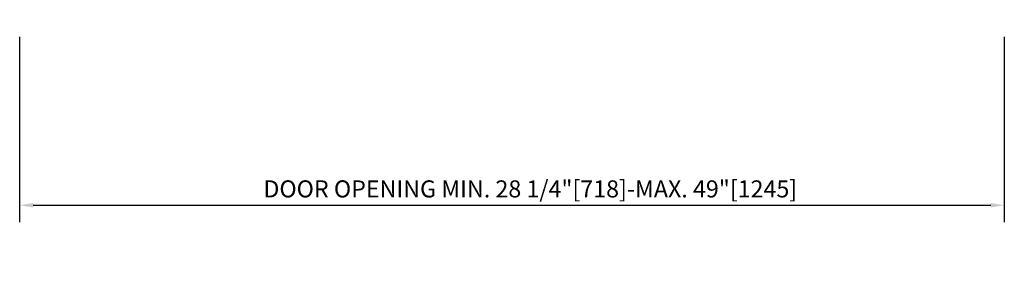
# Model space of a CAD drawing. Extents: x -37 to 49, y -103 to 121.
# Drawn here: x 34 to 49, y -99 to -96 of the extents above; entities that cross this region are included whole.
import ezdxf

# ---------------------------------------------------------------- set-up
doc = ezdxf.new("R2010")
doc.units = 0
doc.header["$MEASUREMENT"] = 0
doc.header["$PDMODE"] = 2
doc.header["$PDSIZE"] = -2
doc.layers.get('DEFPOINTS').update_dxf_attribs({"linetype": 'CONTINUOUS'})
doc.layers.add('DIM', color=1, linetype='CONTINUOUS')
doc.styles.add('ROMAND', font='romand')
doc.styles.get("Standard").update_dxf_attribs({"font": 'ROMAND.SHX'})
doc.dimstyles.get("Standard").update_dxf_attribs({"dimtxt": 0.075, "dimasz": 0.2, "dimexe": 0.09, "dimexo": 0.06, "dimgap": 0.05, "dimtad": 1, "dimtih": 1, "dimtoh": 1, "dimdec": 3, "dimzin": 4, "dimdsep": 46, "dimtxsty": 'Standard', "dimcen": -0.09, "dimadec": 0, "dimazin": 0, "dimtfac": 1, "dimtdec": 3, "dimtofl": 0, "dimtmove": 0, "dimatfit": 2, "dimfxl": 1, "dimtolj": 1, "dimtzin": 4, "dimarcsym": 0})

# ---------------------------------------------------------------- blocks, each defined once
blk = doc.blocks.new('*D157')
at = {"layer": 'DEFPOINTS', "color": 0}
for p in [(34.121, -95.61), (48.56, -95.61), (48.56, -98.329)]:
    blk.add_point(p, dxfattribs=at)
at = {"layer": 'DIM', "color": 0, "lineweight": -2}
for p, q in [((34.121, -95.86), (34.121, -98.579)), ((48.56, -95.86), (48.56, -98.579)), ((34.321, -98.329), (48.36, -98.329))]:
    blk.add_line(p, q, dxfattribs=at)
at = {"layer": 'DIM', "color": 0}
for points in [[(34.321, -98.295), (34.321, -98.362), (34.121, -98.329)], [(48.36, -98.362), (48.36, -98.295), (48.56, -98.329)]]:
    blk.add_solid(points, dxfattribs=at)
at = {"layer": 'DIM', "color": 0, "insert": (41.609, -98.089), "char_height": 0.25, "attachment_point": 5, "style": 'ROMAND'}
blk.add_mtext('\\A1;DOOR OPENING MIN. 28 1/4"[718]-MAX. 49"[1245]', dxfattribs=at)

msp = doc.modelspace()

# ---------------------------------------------------------------- dimensions: what is measured, and where the dimension line sits
at = {"layer": 'DIM'}
dim = msp.add_linear_dim(base=(48.55999, -98.32881), p1=(34.12145, -95.6097), p2=(48.55999, -95.6097), angle=180, text='DOOR OPENING MIN. 28 1/4"[718]-MAX. 49"[1245]', dimstyle='Standard', override={"dimtxt": 0.25, "dimexe": 0.25, "dimexo": 0.25, "dimgap": 0.05, "dimjust": 1, "dimtxsty": 'ROMAND', "dimtix": 1, "dimtmove": 1, "dimatfit": 3}, dxfattribs=at)
dim.commit()
dim.dimension.update_dxf_attribs({"geometry": '*D157', "text_midpoint": (41.60902, -98.32881), "dimtype": 160})

doc.saveas('drawing.dxf')
